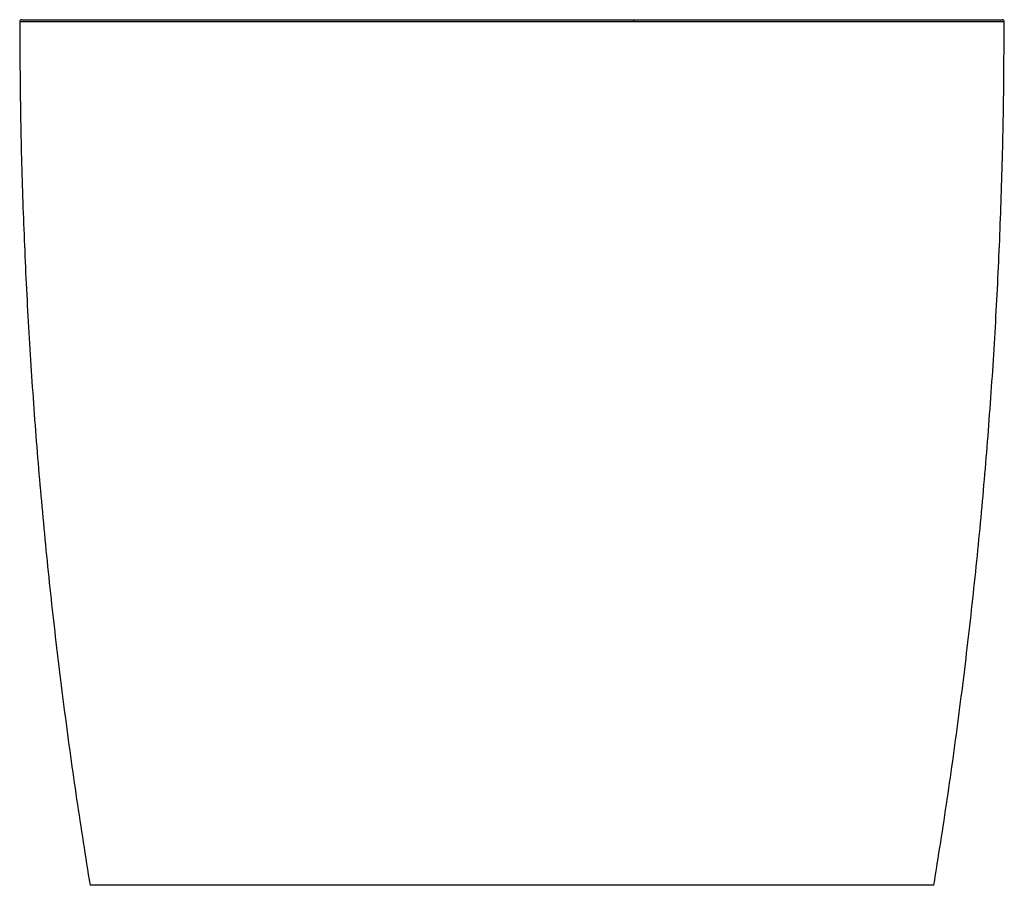
# Paper-space layout '_Left' of a CAD drawing. Units: millimetres. Extents: x -350 to 350, y 0 to 615.
import ezdxf

# ---------------------------------------------------------------- set-up
doc = ezdxf.new("R2010")
doc.units = ezdxf.units.MM

psp = doc.layouts.new('_Left')

# ---------------------------------------------------------------- linework, layer by layer
at = {"color": 7, "linetype": 'Continuous', "lineweight": 25}
psp.add_arc((84.8, 613.85), 1.91, 349.20472, 36.9848, dxfattribs=at)
for points, knots in [([(-348.5, 615), (-348.69, 614.98), (-349.07, 614.94), (-349.59, 614.59), (-349.94, 614.07), (-349.98, 613.69), (-350, 613.5)], [0, 0, 0, 0, 0.2455727, 0.4999704, 0.7543833, 1, 1, 1, 1]), ([(-349.97, 613.5), (-349.89, 594.08), (-349.72, 554), (-348.21, 493.27), (-345.74, 431.32), (-342.24, 369.42), (-337.74, 307.59), (-332.23, 245.84), (-325.72, 184.18), (-318.19, 122.65), (-309.73, 61.23), (-303.24, 20.41), (-300, 0)], [0, 0, 0, 0, 0.094535, 0.195142, 0.29575, 0.396357, 0.496964, 0.597571, 0.698178, 0.798786, 0.899393, 1, 1, 1, 1]), ([(0, 613.5), (-5.86, 613.5), (-17.61, 613.5), (-35.23, 613.5), (-52.8, 613.5), (-70.21, 613.5), (-87.42, 613.49), (-104.4, 613.49), (-121.12, 613.48), (-137.45, 613.48), (-153.23, 613.47), (-168.33, 613.47), (-182.71, 613.46), (-196.38, 613.46), (-209.31, 613.45), (-221.43, 613.45), (-232.69, 613.45), (-243.08, 613.44), (-252.68, 613.44), (-262.15, 613.44), (-271.35, 613.44), (-280.16, 613.45), (-288.09, 613.45), (-295.24, 613.45), (-302.22, 613.45), (-308.92, 613.46), (-315.24, 613.46), (-320.79, 613.46), (-325.67, 613.47), (-330.36, 613.47), (-334.72, 613.47), (-338.63, 613.48), (-342.17, 613.48), (-345.18, 613.49), (-347.52, 613.49), (-349.03, 613.5), (-349.87, 613.5), (-349.94, 613.5), (-349.97, 613.5)], [0, 0, 0, 0, 0.0199393, 0.0399713, 0.0600354, 0.0800029, 0.0999194, 0.119845, 0.1398549, 0.1600098, 0.1800335, 0.1999131, 0.2197474, 0.2396345, 0.2596691, 0.2798046, 0.2997894, 0.3196903, 0.3395738, 0.3594922, 0.3834962, 0.407513, 0.4313948, 0.4551946, 0.4789523, 0.5087372, 0.538542, 0.5683933, 0.5983097, 0.6282416, 0.6673083, 0.7062637, 0.7451414, 0.7971279, 0.8490571, 0.9009555, 0.9528407, 1, 1, 1, 1]), ([(-348.49, 615), (-348.5, 615), (-348.58, 615), (-348.23, 615), (-347.35, 615), (-345.67, 615), (-343.18, 615), (-340.04, 615), (-336.45, 615), (-332.64, 615), (-328.07, 615), (-322.65, 615), (-316.7, 615), (-310.36, 615), (-303.78, 615), (-296.32, 615), (-287.85, 615), (-279.24, 615), (-270.75, 615), (-262.71, 615), (-253.99, 615), (-244.56, 615), (-234.34, 615), (-223.27, 615), (-211.65, 615), (-199.6, 615), (-187.27, 615), (-174.34, 615), (-160.8, 615), (-146.65, 615), (-131.5, 615), (-115.43, 615), (-98.56, 615), (-81.43, 615), (-64.08, 615), (-46.51, 615), (-28.79, 615), (-10.39, 615), (8.63, 615), (28.22, 615), (47.73, 615), (67.15, 615), (79.93, 615), (86.33, 615)], [0, 0, 0, 0, 0.000865, 0.048467, 0.09607, 0.143683, 0.191324, 0.239017, 0.272646, 0.306339, 0.340122, 0.374005, 0.407821, 0.43433, 0.460804, 0.487271, 0.513771, 0.540364, 0.558779, 0.577195, 0.595526, 0.613806, 0.632081, 0.650409, 0.668864, 0.685769, 0.702533, 0.719225, 0.735914, 0.752674, 0.769578, 0.788046, 0.806385, 0.824677, 0.842986, 0.861367, 0.879839, 0.898315, 0.918674, 0.939013, 0.95931, 0.979615, 1, 1, 1, 1]), ([(86.68, 613.49), (86.11, 613.49), (84.97, 613.49), (83.25, 613.49), (81.5, 613.49), (79.72, 613.49), (77.93, 613.49), (76.11, 613.49), (74.26, 613.49), (72.39, 613.49), (70.5, 613.49), (68.58, 613.5), (66.64, 613.5), (64.68, 613.5), (62.69, 613.5), (60.67, 613.5), (58.63, 613.5), (56.57, 613.5), (54.49, 613.5), (52.38, 613.5), (50.24, 613.5), (48.08, 613.5), (45.9, 613.5), (43.7, 613.5), (41.47, 613.5), (39.22, 613.5), (36.94, 613.5), (34.64, 613.5), (32.32, 613.5), (29.97, 613.5), (27.6, 613.5), (25.2, 613.5), (22.79, 613.5), (20.34, 613.5), (17.88, 613.5), (15.39, 613.5), (12.88, 613.5), (10.35, 613.5), (7.8, 613.5), (5.22, 613.5), (2.62, 613.5), (0.87, 613.5), (0, 613.5)], [0, 0, 0, 0, 0.01999, 0.040237, 0.060741, 0.081501, 0.102517, 0.12379, 0.145319, 0.167106, 0.189149, 0.211449, 0.234006, 0.256819, 0.27989, 0.303217, 0.326801, 0.350642, 0.374739, 0.399092, 0.423702, 0.448568, 0.473692, 0.499073, 0.524711, 0.550607, 0.576761, 0.603172, 0.629842, 0.656769, 0.683954, 0.711397, 0.739098, 0.767057, 0.795274, 0.823748, 0.852481, 0.881471, 0.910718, 0.940222, 0.969983, 1, 1, 1, 1]), ([(86.33, 615), (91.37, 615), (101.44, 615), (116.22, 615), (130.67, 615), (144.75, 615), (158.46, 615), (171.44, 615), (183.63, 615), (194.97, 615), (205.7, 615), (215.84, 615), (226.31, 615), (236.94, 615), (247.52, 615), (257.25, 615), (266.16, 615), (275.13, 615), (283.99, 615), (292.54, 615), (300.33, 615), (307.38, 615), (313.72, 615), (319.26, 615), (324.11, 615), (328.34, 615), (332.02, 615), (335.62, 615), (338.96, 615), (341.91, 615), (344.23, 615), (346.15, 615), (347.55, 615), (348.36, 615), (348.43, 615), (348.46, 615)], [0, 0, 0, 0, 0.019802, 0.039488, 0.059118, 0.07876, 0.09849, 0.118369, 0.137025, 0.155518, 0.173919, 0.192289, 0.210682, 0.234198, 0.257905, 0.281609, 0.305224, 0.328811, 0.359727, 0.390741, 0.421676, 0.455182, 0.488515, 0.521729, 0.554864, 0.58795, 0.621007, 0.654051, 0.699485, 0.744937, 0.790419, 0.835941, 0.893942, 0.952019, 1, 1, 1, 1]), ([(349.98, 613.5), (349.99, 613.5), (350.09, 613.5), (349.74, 613.5), (348.83, 613.5), (347.11, 613.49), (344.74, 613.49), (341.77, 613.48), (338.35, 613.48), (334.11, 613.47), (328.94, 613.47), (323.43, 613.46), (317.88, 613.46), (312.62, 613.46), (306.7, 613.45), (300.01, 613.45), (293.01, 613.45), (285.83, 613.45), (278.64, 613.45), (270.77, 613.44), (262.17, 613.44), (252.92, 613.44), (243.04, 613.44), (232.56, 613.45), (221.33, 613.45), (209.29, 613.45), (196.41, 613.46), (182.64, 613.46), (168.05, 613.47), (152.76, 613.47), (136.93, 613.48), (120.62, 613.48), (103.87, 613.49), (92.42, 613.49), (86.68, 613.49)], [0, 0, 0, 0, 0.003505, 0.062205, 0.120829, 0.179379, 0.237864, 0.283779, 0.329676, 0.375572, 0.421497, 0.467496, 0.496838, 0.526262, 0.555801, 0.5855, 0.615417, 0.638951, 0.662432, 0.68589, 0.709366, 0.732912, 0.755304, 0.777563, 0.799689, 0.821758, 0.843857, 0.866092, 0.888561, 0.910941, 0.93317, 0.955358, 0.977606, 1, 1, 1, 1]), ([(300, 0), (303.24, 20.41), (309.73, 61.23), (318.19, 122.65), (325.72, 184.18), (332.23, 245.84), (337.74, 307.59), (342.24, 369.42), (345.74, 431.32), (348.21, 493.27), (349.72, 554), (349.89, 594.08), (349.97, 613.5)], [0, 0, 0, 0, 0.100607, 0.201214, 0.301822, 0.402429, 0.503036, 0.603643, 0.70425, 0.804857, 0.905465, 1, 1, 1, 1]), ([(350, 613.5), (349.98, 613.69), (349.94, 614.06), (349.59, 614.59), (349.06, 614.94), (348.69, 614.98), (348.5, 615)], [0, 0, 0, 0, 0.2463077, 0.5000405, 0.7537524, 1, 1, 1, 1]), ([(0, 0), (-7.35, 0), (-22.05, 0), (-43.97, 0), (-65.57, 0), (-86.64, 0), (-106.95, 0), (-126.28, 0), (-144.45, 0), (-161.35, 0), (-176.91, 0), (-195.89, 0), (-216.38, 0), (-236.43, 0), (-252.67, 0), (-265.72, 0), (-276.09, 0), (-284.21, 0), (-290.39, 0), (-294.89, 0), (-297.92, 0), (-299.64, 0), (-300, 0), (-300, 0)], [0, 0, 0, 0, 0.03125, 0.0625, 0.09375, 0.125, 0.15625, 0.1875, 0.21875, 0.25, 0.28125, 0.3125, 0.375, 0.4375, 0.5, 0.5625, 0.625, 0.6875, 0.75, 0.8125, 0.875, 0.9375, 1, 1, 1, 1]), ([(300, 0), (300, 0), (299.64, 0), (297.92, 0), (294.89, 0), (290.39, 0), (284.21, 0), (276.09, 0), (265.72, 0), (252.67, 0), (236.43, 0), (216.38, 0), (195.89, 0), (176.91, 0), (161.35, 0), (144.45, 0), (126.28, 0), (106.95, 0), (86.64, 0), (65.57, 0), (43.97, 0), (22.05, 0), (7.35, 0), (0, 0)], [0, 0, 0, 0, 0.0625, 0.125, 0.1875, 0.25, 0.3125, 0.375, 0.4375, 0.5, 0.5625, 0.625, 0.6875, 0.71875, 0.75, 0.78125, 0.8125, 0.84375, 0.875, 0.90625, 0.9375, 0.96875, 1, 1, 1, 1])]:
    psp.add_open_spline(points, degree=3, knots=knots, dxfattribs=at)

doc.saveas('drawing.dxf')
